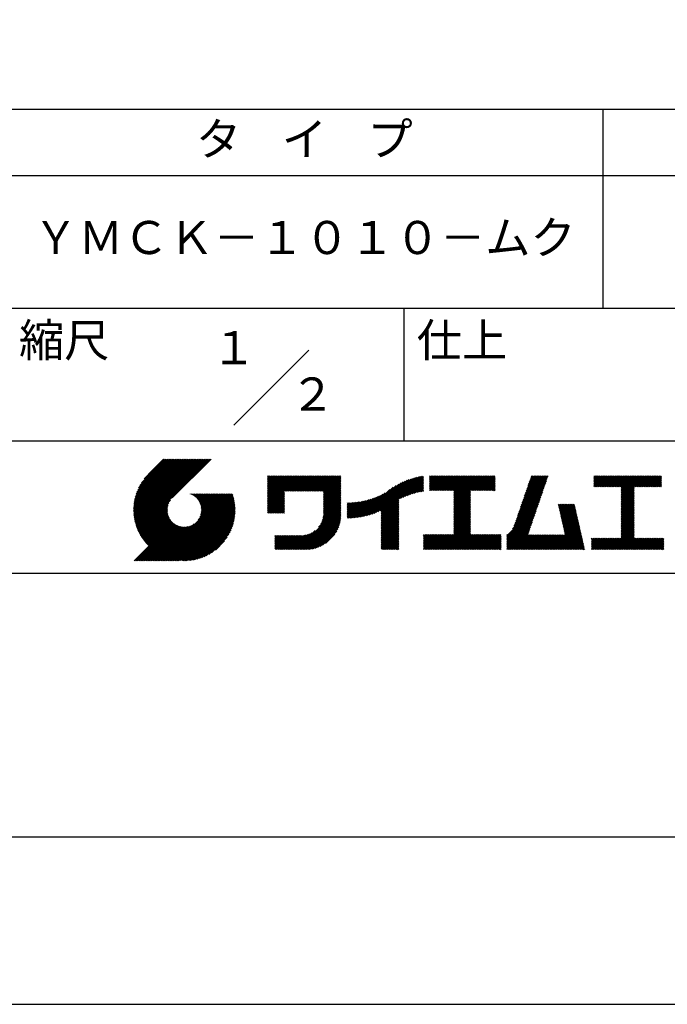
# Model space of a CAD drawing. Extents: x 0 to 420, y 0 to 594.
# Drawn here: x 222 to 319, y 0 to 148 of the extents above; entities that cross this region are included whole.
import ezdxf
from ezdxf.enums import TextEntityAlignment as Align

# ---------------------------------------------------------------- set-up
doc = ezdxf.new("R2010")
doc.units = 0
doc.header["$LTSCALE"] = 0.4
doc.layers.get('DEFPOINTS').update_dxf_attribs({"linetype": 'CONTINUOUS'})
doc.layers.add('TITLE', color=7, linetype='CONTINUOUS')
doc.styles.get("Standard").update_dxf_attribs({"font": 'romans.shx', "bigfont": 'bigfont.shx'})

msp = doc.modelspace()

# ---------------------------------------------------------------- linework, layer by layer
at = {"layer": 'DEFPOINTS', "color": 4, "ltscale": 20}
msp.add_lwpolyline([(0, 0), (420, 0), (420, 594), (0, 594)], close=True, dxfattribs=at)
at = {"layer": 'TITLE'}
for p, q in [((40, 135), (399.5, 135)), ((309.75, 135), (309.75, 105)), ((40, 125), (399.5, 125)), ((40, 105), (399.5, 105)), ((279.75, 105), (279.75, 85)), ((219.75, 85), (399.5, 85)), ((239.0012, 74.4969), (246.7125, 82.2082)), ((239.0019, 74.6722), (246.5379, 82.2082)), ((239.0045, 74.3256), (246.887, 82.2082)), ((239.0068, 74.8516), (246.3633, 82.2082)), ((239.0113, 74.1579), (247.0616, 82.2082)), ((239.0161, 75.0355), (246.1887, 82.2082)), ((239.0216, 73.9936), (247.2362, 82.2082)), ((239.0304, 75.2243), (246.0142, 82.2082)), ((239.0352, 73.8326), (247.4107, 82.2082)), ((239.0499, 75.4184), (245.8396, 82.2082)), ((239.0518, 73.6747), (247.5853, 82.2082)), ((239.0714, 73.5197), (247.7599, 82.2082)), ((239.0753, 75.6184), (245.665, 82.2082)), ((239.0937, 73.3674), (247.9344, 82.2082)), ((239.1071, 75.8248), (245.4905, 82.2082)), ((239.1187, 73.2179), (248.109, 82.2082)), ((239.1462, 76.0384), (245.3159, 82.2082)), ((239.1463, 73.0709), (248.2836, 82.2082)), ((239.1763, 72.9263), (248.4582, 82.2082)), ((239.1934, 76.2603), (245.1413, 82.2082)), ((239.2087, 72.7841), (248.6327, 82.2082)), ((239.2434, 72.6442), (248.8073, 82.2082)), ((239.2501, 76.4915), (244.9668, 82.2082)), ((239.2802, 72.5065), (248.9819, 82.2082)), ((239.3177, 76.7337), (244.7922, 82.2082)), ((239.3192, 72.371), (249.1564, 82.2082)), ((239.3603, 72.2375), (249.331, 82.2082)), ((239.3984, 76.9889), (244.6176, 82.2082)), ((239.4034, 72.106), (249.5056, 82.2082)), ((239.4484, 71.9765), (249.6801, 82.2082)), ((239.4951, 77.2602), (244.443, 82.2082)), ((239.4954, 71.8488), (249.8547, 82.2082)), ((239.5442, 71.7231), (250.0293, 82.2082)), ((239.5948, 71.5991), (250.2038, 82.2082)), ((239.6122, 77.5519), (244.2685, 82.2082)), ((239.6472, 71.477), (250.3784, 82.2082)), ((239.7014, 71.3565), (250.553, 82.2082)), ((239.7567, 77.871), (244.0939, 82.2082)), ((239.9411, 78.2299), (243.9193, 82.2082)), ((240.1926, 78.6559), (243.7448, 82.2082)), ((240.6047, 79.2427), (243.5702, 82.2082)), ((243.4842, 82.2082), (241.2426, 79.9666)), ((250.6765, 82.2082), (244.8387, 76.3704)), ((259.1858, 76.2876), (262.5886, 79.6905)), ((259.1858, 76.4622), (262.4141, 79.6905)), ((259.1858, 76.1131), (262.7632, 79.6905)), ((259.1858, 74.8911), (263.9852, 79.6905)), ((259.1858, 75.0656), (263.8106, 79.6905)), ((259.1858, 75.2402), (263.636, 79.6905)), ((259.1858, 75.4148), (263.4615, 79.6905)), ((259.1858, 75.5894), (263.2869, 79.6905)), ((259.1858, 75.7639), (263.1123, 79.6905)), ((259.1858, 75.9385), (262.9378, 79.6905)), ((259.1858, 78.9062), (259.9701, 79.6905)), ((259.1858, 79.0808), (259.7955, 79.6905)), ((259.1858, 78.557), (260.3192, 79.6905)), ((259.1858, 78.7316), (260.1447, 79.6905)), ((259.1858, 78.3825), (260.4938, 79.6905)), ((259.1858, 78.2079), (260.6684, 79.6905)), ((259.1858, 77.1605), (261.7158, 79.6905)), ((259.1858, 77.3351), (261.5412, 79.6905)), ((259.1858, 76.6368), (262.2395, 79.6905)), ((259.1858, 76.8113), (262.0649, 79.6905)), ((259.1858, 76.9859), (261.8904, 79.6905)), ((259.1858, 77.5096), (261.3666, 79.6905)), ((259.1858, 77.6842), (261.1921, 79.6905)), ((259.1858, 77.8588), (261.0175, 79.6905)), ((259.1858, 78.0333), (260.8429, 79.6905)), ((259.1858, 79.4299), (259.4464, 79.6905)), ((259.1858, 79.6045), (259.2718, 79.6905)), ((259.1858, 79.2553), (259.6209, 79.6905)), ((261.849, 77.3797), (264.1598, 79.6905)), ((262.0235, 77.3797), (264.3343, 79.6905)), ((262.1981, 77.3797), (264.5089, 79.6905)), ((262.3727, 77.3797), (264.6835, 79.6905)), ((262.5473, 77.3797), (264.858, 79.6905)), ((262.7218, 77.3797), (265.0326, 79.6905)), ((262.8964, 77.3797), (265.2072, 79.6905)), ((263.071, 77.3797), (265.3817, 79.6905)), ((263.2455, 77.3797), (265.5563, 79.6905)), ((263.4201, 77.3797), (265.7309, 79.6905)), ((263.5947, 77.3797), (265.9055, 79.6905)), ((263.7692, 77.3797), (266.08, 79.6905)), ((263.9438, 77.3797), (266.2546, 79.6905)), ((264.1184, 77.3797), (266.4292, 79.6905)), ((264.2929, 77.3797), (266.6037, 79.6905)), ((264.4675, 77.3797), (266.7783, 79.6905)), ((264.6421, 77.3797), (266.9529, 79.6905)), ((264.8167, 77.3797), (267.1274, 79.6905)), ((264.9912, 77.3797), (267.302, 79.6905)), ((265.1658, 77.3797), (267.4766, 79.6905)), ((265.3404, 77.3797), (267.6512, 79.6905)), ((265.5149, 77.3797), (267.8257, 79.6905)), ((265.6895, 77.3797), (268.0003, 79.6905)), ((265.8641, 77.3797), (268.1749, 79.6905)), ((266.0386, 77.3797), (268.3494, 79.6905)), ((266.2132, 77.3797), (268.524, 79.6905)), ((266.3878, 77.3797), (268.6986, 79.6905)), ((266.5624, 77.3797), (268.8731, 79.6905)), ((266.7369, 77.3797), (269.0477, 79.6905)), ((266.9115, 77.3797), (269.2223, 79.6905)), ((267.0861, 77.3797), (269.3969, 79.6905)), ((267.2606, 77.3797), (269.5714, 79.6905)), ((267.4352, 77.3797), (269.746, 79.6905)), ((267.6098, 77.3797), (269.9206, 79.6905)), ((267.6468, 77.2422), (270.0951, 79.6905)), ((267.6468, 77.0676), (270.2697, 79.6905)), ((267.6468, 76.893), (270.2776, 79.5238)), ((267.6468, 76.7185), (270.2776, 79.3492)), ((267.6468, 76.5439), (270.2776, 79.1746)), ((267.6468, 76.3693), (270.2776, 79.0001)), ((267.6468, 76.1948), (270.2776, 78.8255)), ((274.7412, 73.8623), (279.6574, 78.7785)), ((275.0003, 73.9469), (279.9637, 78.9102)), ((275.2701, 74.0421), (280.2542, 79.0263)), ((275.5523, 74.1498), (280.5317, 79.1291)), ((275.8494, 74.2722), (280.7979, 79.2208)), ((276.1645, 74.4128), (281.0545, 79.3028)), ((276.3567, 73.5576), (282.4416, 79.6425)), ((276.3567, 73.7322), (282.2252, 79.6006)), ((276.3567, 73.9067), (282.0035, 79.5536)), ((276.3567, 74.0813), (281.7763, 79.5008)), ((276.3567, 74.2559), (281.5428, 79.4419)), ((276.3567, 74.4305), (281.3024, 79.3762)), ((279.2513, 76.2776), (282.6532, 79.6795)), ((279.5821, 76.4338), (282.7203, 79.572)), ((279.8926, 76.5698), (282.7203, 79.3974)), ((280.1866, 76.6892), (282.7203, 79.2229)), ((280.467, 76.795), (282.7203, 79.0483)), ((280.7358, 76.8892), (282.7203, 78.8737)), ((283.6268, 78.3837), (284.9537, 79.7106)), ((283.6268, 78.5583), (284.7791, 79.7106)), ((283.6268, 78.7329), (284.6045, 79.7106)), ((283.6268, 78.9074), (284.43, 79.7106)), ((283.6268, 78.2091), (285.1282, 79.7106)), ((283.6268, 77.5109), (285.8265, 79.7106)), ((283.6268, 77.6854), (285.6519, 79.7106)), ((283.6268, 77.86), (285.4774, 79.7106)), ((283.6268, 78.0346), (285.3028, 79.7106)), ((283.6268, 79.4311), (283.9062, 79.7106)), ((283.6268, 79.6057), (283.7317, 79.7106)), ((283.6268, 79.082), (284.2554, 79.7106)), ((283.6268, 79.2566), (284.0808, 79.7106)), ((283.7768, 77.4863), (286.0011, 79.7106)), ((283.9514, 77.4863), (286.1757, 79.7106)), ((284.126, 77.4863), (286.3502, 79.7106)), ((284.3006, 77.4863), (286.5248, 79.7106)), ((284.4751, 77.4863), (286.6994, 79.7106)), ((284.6497, 77.4863), (286.8739, 79.7106)), ((284.8243, 77.4863), (287.0485, 79.7106)), ((284.9988, 77.4863), (287.2231, 79.7106)), ((285.1734, 77.4863), (287.3976, 79.7106)), ((285.348, 77.4863), (287.5722, 79.7106)), ((285.5225, 77.4863), (287.7468, 79.7106)), ((285.6971, 77.4863), (287.9214, 79.7106)), ((285.8717, 77.4863), (288.0959, 79.7106)), ((286.0462, 77.4863), (288.2705, 79.7106)), ((286.2208, 77.4863), (288.4451, 79.7106)), ((286.3954, 77.4863), (288.6196, 79.7106)), ((286.57, 77.4863), (288.7942, 79.7106)), ((286.7445, 77.4863), (288.9688, 79.7106)), ((286.9191, 77.4863), (289.1433, 79.7106)), ((287.0937, 77.4863), (289.3179, 79.7106)), ((287.2682, 77.4863), (289.4925, 79.7106)), ((287.3241, 75.0982), (291.9365, 79.7106)), ((287.3241, 75.2728), (291.7619, 79.7106)), ((287.3241, 75.4473), (291.5873, 79.7106)), ((287.3241, 75.6219), (291.4127, 79.7106)), ((287.3241, 75.7965), (291.2382, 79.7106)), ((287.3241, 75.971), (291.0636, 79.7106)), ((287.3241, 77.0185), (290.0162, 79.7106)), ((287.3241, 77.193), (289.8416, 79.7106)), ((287.3241, 77.3676), (289.667, 79.7106)), ((287.3241, 76.1456), (290.889, 79.7106)), ((287.3241, 76.3202), (290.7145, 79.7106)), ((287.3241, 76.4947), (290.5399, 79.7106)), ((287.3241, 76.6693), (290.3653, 79.7106)), ((287.3241, 76.8439), (290.1908, 79.7106)), ((289.8868, 77.4863), (292.111, 79.7106)), ((290.0614, 77.4863), (292.2856, 79.7106)), ((290.2359, 77.4863), (292.4602, 79.7106)), ((290.4105, 77.4863), (292.6347, 79.7106)), ((290.5851, 77.4863), (292.8093, 79.7106)), ((290.7596, 77.4863), (292.9839, 79.7106)), ((290.9342, 77.4863), (293.1584, 79.7106)), ((291.1088, 77.4863), (293.333, 79.7106)), ((291.2833, 77.4863), (293.5076, 79.7106)), ((291.4579, 77.4863), (293.5099, 79.5383)), ((291.6325, 77.4863), (293.5099, 79.3637)), ((291.8071, 77.4863), (293.5099, 79.1891)), ((291.9816, 77.4863), (293.5099, 79.0146)), ((292.1562, 77.4863), (293.5099, 78.84)), ((297.3798, 75.0289), (301.2571, 78.9061)), ((297.4715, 75.2952), (301.3488, 79.1725)), ((297.5633, 75.5615), (301.4406, 79.4388)), ((297.6551, 75.8278), (301.5323, 79.7051)), ((297.7468, 76.0942), (301.3632, 79.7106)), ((297.8386, 76.3605), (301.1887, 79.7106)), ((297.9303, 76.6268), (301.0141, 79.7106)), ((298.0221, 76.8932), (300.8395, 79.7106)), ((298.1138, 77.1595), (300.6649, 79.7106)), ((298.2056, 77.4258), (300.4904, 79.7106)), ((298.2974, 77.6921), (300.3158, 79.7106)), ((298.3891, 77.9585), (300.1412, 79.7106)), ((298.4809, 78.2248), (299.9667, 79.7106)), ((298.5726, 78.4911), (299.7921, 79.7106)), ((298.6644, 78.7574), (299.6175, 79.7106)), ((298.7561, 79.0238), (299.443, 79.7106)), ((298.8479, 79.2901), (299.2684, 79.7106)), ((298.9397, 79.5564), (299.0938, 79.7106)), ((308.4077, 78.5502), (309.568, 79.7106)), ((308.4077, 78.7248), (309.3934, 79.7106)), ((308.4077, 78.8994), (309.2189, 79.7106)), ((308.4077, 79.074), (309.0443, 79.7106)), ((308.4077, 78.2011), (309.9171, 79.7106)), ((308.4077, 78.3757), (309.7426, 79.7106)), ((308.4077, 79.4231), (308.6951, 79.7106)), ((308.4077, 79.5977), (308.5206, 79.7106)), ((308.4077, 79.2485), (308.8697, 79.7106)), ((308.4396, 78.0585), (310.0917, 79.7106)), ((308.6142, 78.0585), (310.2663, 79.7106)), ((308.7888, 78.0585), (310.4408, 79.7106)), ((308.9633, 78.0585), (310.6154, 79.7106)), ((309.1379, 78.0585), (310.79, 79.7106)), ((309.3125, 78.0585), (310.9646, 79.7106)), ((309.4871, 78.0585), (311.1391, 79.7106)), ((309.6616, 78.0585), (311.3137, 79.7106)), ((309.8362, 78.0585), (311.4883, 79.7106)), ((310.0108, 78.0585), (311.6628, 79.7106)), ((310.1853, 78.0585), (311.8374, 79.7106)), ((310.3599, 78.0585), (312.012, 79.7106)), ((310.5345, 78.0585), (312.1865, 79.7106)), ((310.709, 78.0585), (312.3611, 79.7106)), ((310.8836, 78.0585), (312.5357, 79.7106)), ((311.0582, 78.0585), (312.7103, 79.7106)), ((311.2327, 78.0585), (312.8848, 79.7106)), ((311.4073, 78.0585), (313.0594, 79.7106)), ((311.5819, 78.0585), (313.234, 79.7106)), ((311.7565, 78.0585), (313.4085, 79.7106)), ((311.931, 78.0585), (313.5831, 79.7106)), ((312.1056, 78.0585), (313.7577, 79.7106)), ((312.2802, 78.0585), (313.9322, 79.7106)), ((312.4547, 78.0585), (314.1068, 79.7106)), ((312.5145, 76.198), (316.0271, 79.7106)), ((312.5145, 76.3726), (315.8525, 79.7106)), ((312.5145, 76.5472), (315.6779, 79.7106)), ((312.5145, 77.0709), (315.1542, 79.7106)), ((312.5145, 77.2454), (314.9797, 79.7106)), ((312.5145, 77.42), (314.8051, 79.7106)), ((312.5145, 76.7217), (315.5034, 79.7106)), ((312.5145, 76.8963), (315.3288, 79.7106)), ((312.5145, 77.5946), (314.6305, 79.7106)), ((312.5145, 77.7692), (314.456, 79.7106)), ((312.5145, 77.9437), (314.2814, 79.7106)), ((314.5496, 78.0585), (316.2016, 79.7106)), ((314.7241, 78.0585), (316.3762, 79.7106)), ((314.8987, 78.0585), (316.5508, 79.7106)), ((315.0733, 78.0585), (316.7254, 79.7106)), ((315.2479, 78.0585), (316.8999, 79.7106)), ((315.4224, 78.0585), (317.0745, 79.7106)), ((315.597, 78.0585), (317.2491, 79.7106)), ((315.7716, 78.0585), (317.4236, 79.7106)), ((315.9461, 78.0585), (317.5982, 79.7106)), ((316.1207, 78.0585), (317.7728, 79.7106)), ((316.2953, 78.0585), (317.9473, 79.7106)), ((316.4698, 78.0585), (318.1219, 79.7106)), ((316.6444, 78.0585), (318.2965, 79.7106)), ((316.819, 78.0585), (318.4711, 79.7106)), ((316.9935, 78.0585), (318.6122, 79.6772)), ((317.1681, 78.0585), (318.6122, 79.5026)), ((317.3427, 78.0585), (318.6122, 79.328)), ((317.5173, 78.0585), (318.6122, 79.1535)), ((317.6918, 78.0585), (318.6122, 78.9789)), ((317.8664, 78.0585), (318.6122, 78.8043)), ((259.1858, 74.7165), (261.7454, 77.2761)), ((267.6468, 76.0202), (270.2776, 78.6509)), ((267.6468, 75.8456), (270.2776, 78.4764)), ((267.6468, 75.671), (270.2776, 78.3018)), ((267.6468, 75.4965), (270.2776, 78.1272)), ((267.6468, 75.3219), (270.2776, 77.9526)), ((267.6468, 75.1473), (270.2776, 77.7781)), ((267.6468, 74.9728), (270.2776, 77.6035)), ((267.6468, 74.7982), (270.2776, 77.4289)), ((267.6468, 74.6236), (270.2776, 77.2544)), ((273.5659, 73.5599), (277.6576, 77.6516)), ((273.7876, 73.6071), (278.1677, 77.9871)), ((274.0154, 73.6602), (278.5985, 78.2434)), ((274.2497, 73.72), (278.9816, 78.4519)), ((274.4913, 73.7871), (279.3318, 78.6275)), ((280.9945, 76.9734), (282.7203, 78.6992)), ((281.2444, 77.0487), (282.7203, 78.5246)), ((281.4864, 77.1162), (282.7203, 78.35)), ((281.7215, 77.1767), (282.7203, 78.1755)), ((281.9502, 77.2308), (282.7203, 78.0009)), ((282.1731, 77.2792), (282.7203, 77.8263)), ((282.3907, 77.3222), (282.7203, 77.6517)), ((282.6035, 77.3604), (282.7203, 77.4772)), ((287.3241, 74.9236), (289.8126, 77.4122)), ((287.3241, 74.749), (289.8126, 77.2376)), ((292.3308, 77.4863), (293.5099, 78.6654)), ((292.5053, 77.4863), (293.5099, 78.4909)), ((292.6799, 77.4863), (293.5099, 78.3163)), ((292.8545, 77.4863), (293.5099, 78.1417)), ((293.029, 77.4863), (293.5099, 77.9672)), ((293.2036, 77.4863), (293.5099, 77.7926)), ((293.3782, 77.4863), (293.5099, 77.618)), ((296.8292, 73.4309), (300.7065, 77.3082)), ((296.921, 73.6972), (300.7983, 77.5745)), ((297.0128, 73.9636), (300.89, 77.8408)), ((297.1045, 74.2299), (300.9818, 78.1072)), ((297.1963, 74.4962), (301.0735, 78.3735)), ((297.288, 74.7625), (301.1653, 78.6398)), ((312.5145, 76.0235), (314.5054, 78.0143)), ((312.5145, 75.8489), (314.5054, 77.8397)), ((312.5145, 75.6743), (314.5054, 77.6652)), ((312.5145, 75.4997), (314.5054, 77.4906)), ((312.5145, 75.3252), (314.5054, 77.316)), ((318.041, 78.0585), (318.6122, 78.6298)), ((318.2155, 78.0585), (318.6122, 78.4552)), ((318.3901, 78.0585), (318.6122, 78.2806)), ((318.5647, 78.0585), (318.6122, 78.1061)), ((239.7572, 71.2378), (244.5608, 76.0414)), ((242.753, 66.9017), (252.8257, 76.9743)), ((242.9276, 66.9017), (253.0002, 76.9743)), ((243.1021, 66.9017), (253.1748, 76.9743)), ((243.2767, 66.9017), (253.3494, 76.9743)), ((243.4513, 66.9017), (253.5239, 76.9743)), ((243.6258, 66.9017), (253.6985, 76.9743)), ((243.8004, 66.9017), (253.8731, 76.9743)), ((243.975, 66.9017), (253.9476, 76.8743)), ((244.1496, 66.9017), (253.9887, 76.7408)), ((244.3241, 66.9017), (254.0277, 76.6053)), ((244.4987, 66.9017), (254.0646, 76.4676)), ((244.6733, 66.9017), (254.0993, 76.3278)), ((244.8478, 66.9017), (254.1318, 76.1856)), ((245.0224, 66.9017), (254.1618, 76.0411)), ((245.197, 66.9017), (254.1894, 75.8941)), ((245.3715, 66.9017), (254.2145, 75.7446)), ((247.5684, 76.9542), (247.5886, 76.9743)), ((247.6921, 76.9033), (247.7631, 76.9743)), ((247.8107, 76.8473), (247.9377, 76.9743)), ((247.9243, 76.7863), (248.1123, 76.9743)), ((248.0332, 76.7207), (248.2868, 76.9743)), ((248.1377, 76.6506), (248.4614, 76.9743)), ((248.2377, 76.576), (248.636, 76.9743)), ((248.3335, 76.4972), (248.8105, 76.9743)), ((248.425, 76.4142), (248.9851, 76.9743)), ((248.5123, 76.3269), (249.1597, 76.9743)), ((248.5954, 76.2355), (249.3343, 76.9743)), ((248.6743, 76.1398), (249.5088, 76.9743)), ((248.7489, 76.0398), (249.6834, 76.9743)), ((248.7539, 73.0771), (252.6511, 76.9743)), ((248.8191, 75.9354), (249.858, 76.9743)), ((248.8848, 75.8266), (250.0325, 76.9743)), ((248.9458, 75.713), (250.2071, 76.9743)), ((248.9892, 73.487), (252.4765, 76.9743)), ((249.0019, 75.5946), (250.3817, 76.9743)), ((249.0528, 75.4709), (250.5562, 76.9743)), ((249.0983, 75.3418), (250.7308, 76.9743)), ((249.0995, 73.7719), (252.3019, 76.9743)), ((249.1377, 75.2067), (250.9054, 76.9743)), ((249.1634, 74.0103), (252.1274, 76.9743)), ((249.1706, 75.065), (251.08, 76.9743)), ((249.1963, 74.9161), (251.2545, 76.9743)), ((249.2001, 74.2216), (251.9528, 76.9743)), ((249.2137, 74.7589), (251.4291, 76.9743)), ((249.2179, 74.414), (251.7782, 76.9743)), ((249.2215, 74.5922), (251.6037, 76.9743)), ((259.1858, 74.5419), (261.7454, 77.1016)), ((259.1858, 74.3674), (261.7454, 76.927)), ((259.1858, 74.1928), (261.7454, 76.7524)), ((259.241, 74.0735), (261.7454, 76.5779)), ((259.4156, 74.0735), (261.7454, 76.4033)), ((259.5902, 74.0735), (261.7454, 76.2287)), ((259.7648, 74.0735), (261.7454, 76.0542)), ((259.9393, 74.0735), (261.7454, 75.8796)), ((267.4963, 73.0766), (270.2776, 75.8578)), ((267.5607, 73.3155), (270.2776, 76.0324)), ((267.6032, 73.5326), (270.2776, 76.2069)), ((267.6297, 73.7336), (270.2776, 76.3815)), ((267.6434, 73.9219), (270.2776, 76.5561)), ((267.6468, 74.4491), (270.2776, 77.0798)), ((267.6468, 74.2745), (270.2776, 76.9052)), ((267.6468, 74.0999), (270.2776, 76.7307)), ((271.2019, 73.4653), (273.6179, 75.8814)), ((271.2019, 73.6399), (273.4004, 75.8384)), ((271.2019, 73.8144), (273.188, 75.8005)), ((271.2019, 73.989), (272.9803, 75.7674)), ((271.2019, 74.1636), (272.777, 75.7387)), ((271.238, 73.3268), (273.8411, 75.9299)), ((271.4138, 73.3281), (274.0703, 75.9846)), ((271.5924, 73.3321), (274.3063, 76.046)), ((271.7738, 73.3389), (274.5498, 76.1149)), ((271.9582, 73.3488), (274.8017, 76.1923)), ((272.1458, 73.3618), (275.0632, 76.2792)), ((272.3367, 73.3781), (275.3358, 76.3772)), ((272.5312, 73.398), (275.6213, 76.4881)), ((272.7294, 73.4217), (275.9223, 76.6146)), ((272.9317, 73.4494), (276.2424, 76.7601)), ((273.1383, 73.4815), (276.5867, 76.9299)), ((273.3496, 73.5182), (276.9671, 77.1357)), ((276.3567, 73.383), (278.9875, 76.0138)), ((276.3567, 73.2085), (278.9875, 75.8392)), ((287.3241, 74.5745), (289.8126, 77.063)), ((287.3241, 74.3999), (289.8126, 76.8884)), ((287.3241, 74.2253), (289.8126, 76.7139)), ((287.3241, 74.0508), (289.8126, 76.5393)), ((287.3241, 73.8762), (289.8126, 76.3647)), ((287.3241, 73.7016), (289.8126, 76.1902)), ((287.3241, 73.5271), (289.8126, 76.0156)), ((287.3241, 73.3525), (289.8126, 75.841)), ((296.3705, 72.0993), (300.2477, 75.9765)), ((296.4622, 72.3656), (300.3395, 76.2429)), ((296.554, 72.6319), (300.4312, 76.5092)), ((296.6457, 72.8983), (300.523, 76.7755)), ((296.7375, 73.1646), (300.6148, 77.0418)), ((312.5145, 75.1506), (314.5054, 77.1414)), ((312.5145, 74.976), (314.5054, 76.9669)), ((312.5145, 74.8015), (314.5054, 76.7923)), ((312.5145, 74.6269), (314.5054, 76.6177)), ((312.5145, 74.4523), (314.5054, 76.4432)), ((312.5145, 74.2778), (314.5054, 76.2686)), ((312.5145, 74.1032), (314.5054, 76.094)), ((312.5145, 73.9286), (314.5054, 75.9195)), ((312.5145, 73.7541), (314.5054, 75.7449)), ((239.8148, 71.1208), (244.3215, 75.6275)), ((239.8739, 71.0054), (244.2103, 75.3417)), ((239.9347, 70.8916), (244.1459, 75.1027)), ((239.9971, 70.7794), (244.1088, 74.8912)), ((240.0611, 70.6688), (244.0907, 74.6985)), ((240.1266, 70.5597), (244.087, 74.5201)), ((240.1936, 70.4522), (244.0947, 74.3533)), ((245.5461, 66.9017), (254.2369, 75.5924)), ((245.7207, 66.9017), (254.2565, 75.4374)), ((245.9296, 66.936), (254.2731, 75.2795)), ((246.0906, 66.9225), (254.2867, 75.1186)), ((246.2548, 66.9121), (254.2971, 74.9544)), ((246.4225, 66.9052), (254.3216, 74.8043)), ((246.5938, 66.9019), (254.3073, 74.6154)), ((246.769, 66.9025), (254.3067, 74.4402)), ((246.9483, 66.9073), (254.3019, 74.2609)), ((260.1139, 74.0735), (261.7454, 75.705)), ((260.2885, 74.0735), (261.7454, 75.5305)), ((260.463, 74.0735), (261.7454, 75.3559)), ((260.6376, 74.0735), (261.7454, 75.1813)), ((260.8122, 74.0735), (261.7454, 75.0067)), ((260.9867, 74.0735), (261.7454, 74.8322)), ((261.1613, 74.0735), (261.7454, 74.6576)), ((261.3359, 74.0735), (261.7454, 74.483)), ((261.5105, 74.0735), (261.7454, 74.3085)), ((263.6994, 68.5813), (270.2776, 75.1595)), ((263.8739, 68.5813), (270.2776, 74.985)), ((264.0485, 68.5813), (270.2776, 74.8104)), ((264.2231, 68.5813), (270.2776, 74.6358)), ((264.3977, 68.5813), (270.2776, 74.4612)), ((264.5722, 68.5813), (270.2776, 74.2867)), ((266.9051, 71.9616), (270.2776, 75.3341)), ((267.2454, 72.4765), (270.2776, 75.5087)), ((267.3997, 72.8054), (270.2776, 75.6832)), ((271.2019, 74.3381), (272.5778, 75.7141)), ((271.2019, 74.5127), (272.3825, 75.6933)), ((271.2019, 74.6873), (272.1907, 75.6761)), ((271.2019, 74.8619), (272.0024, 75.6623)), ((271.2019, 75.0364), (271.8172, 75.6518)), ((271.2019, 75.211), (271.6351, 75.6442)), ((271.2019, 75.3856), (271.4559, 75.6396)), ((271.2019, 75.5601), (271.2794, 75.6377)), ((276.3567, 73.0339), (278.9875, 75.6646)), ((276.3567, 72.8593), (278.9875, 75.4901)), ((276.3567, 72.6848), (278.9875, 75.3155)), ((276.3567, 72.5102), (278.9875, 75.1409)), ((276.3567, 72.3356), (278.9875, 74.9664)), ((276.3567, 72.161), (278.9875, 74.7918)), ((276.3567, 71.9865), (278.9875, 74.6172)), ((276.3567, 71.8119), (278.9875, 74.4426)), ((276.3567, 71.6373), (278.9875, 74.2681)), ((287.3241, 73.1779), (289.8126, 75.6665)), ((287.3241, 73.0034), (289.8126, 75.4919)), ((287.3241, 72.8288), (289.8126, 75.3173)), ((287.3241, 72.6542), (289.8126, 75.1428)), ((287.3241, 72.4796), (289.8126, 74.9682)), ((287.3241, 72.3051), (289.8126, 74.7936)), ((287.3241, 72.1305), (289.8126, 74.619)), ((287.3241, 71.9559), (289.8126, 74.4445)), ((287.3241, 71.7814), (289.8126, 74.2699)), ((295.2964, 70.676), (300.0642, 75.4439)), ((295.2964, 70.5015), (299.9725, 75.1776)), ((295.2964, 70.3269), (299.8807, 74.9112)), ((295.2964, 70.1523), (299.7889, 74.6449)), ((295.2964, 69.9778), (299.6972, 74.3786)), ((296.1672, 71.7215), (300.156, 75.7102)), ((303.0584, 75.2958), (303.196, 75.4334)), ((303.0908, 75.1536), (303.3706, 75.4334)), ((303.1231, 75.0114), (303.5451, 75.4334)), ((303.1555, 74.8692), (303.7197, 75.4334)), ((303.1879, 74.727), (303.8943, 75.4334)), ((303.2202, 74.5848), (304.0689, 75.4334)), ((303.2526, 74.4426), (304.2434, 75.4334)), ((303.2849, 74.3004), (304.418, 75.4334)), ((303.3173, 74.1582), (304.5926, 75.4334)), ((303.3497, 74.016), (304.7671, 75.4334)), ((303.382, 73.8737), (304.9417, 75.4334)), ((303.4144, 73.7315), (305.1163, 75.4334)), ((303.4468, 73.5893), (305.2908, 75.4334)), ((303.4791, 73.4471), (305.4654, 75.4334)), ((303.5115, 73.3049), (305.5172, 75.3106)), ((303.5438, 73.1627), (305.5495, 75.1684)), ((303.5762, 73.0205), (305.5819, 75.0262)), ((303.6086, 72.8783), (305.6143, 74.884)), ((303.6409, 72.7361), (305.6466, 74.7418)), ((303.6733, 72.5939), (305.679, 74.5996)), ((303.7056, 72.4517), (305.7113, 74.4574)), ((303.738, 72.3095), (305.7437, 74.3152)), ((312.5145, 73.5795), (314.5054, 75.5703)), ((312.5145, 73.4049), (314.5054, 75.3957)), ((312.5145, 73.2303), (314.5054, 75.2212)), ((312.5145, 73.0558), (314.5054, 75.0466)), ((312.5145, 72.8812), (314.5054, 74.872)), ((312.5145, 72.7066), (314.5054, 74.6975)), ((312.5145, 72.5321), (314.5054, 74.5229)), ((312.5145, 72.3575), (314.5054, 74.3483)), ((240.2622, 70.3462), (244.1119, 74.196)), ((240.3322, 70.2417), (244.1375, 74.0469)), ((240.4038, 70.1387), (244.1703, 73.9052)), ((240.4768, 70.0371), (244.2096, 73.77)), ((240.5512, 69.937), (244.255, 73.6407)), ((240.6271, 69.8383), (244.3058, 73.517)), ((240.7045, 69.7411), (244.3619, 73.3985)), ((240.7833, 69.6453), (244.4228, 73.2849)), ((240.8635, 69.551), (244.4885, 73.1759)), ((240.9451, 69.4581), (244.5586, 73.0715)), ((241.0282, 69.3665), (244.6331, 72.9715)), ((241.1126, 69.2764), (244.7119, 72.8757)), ((241.1985, 69.1877), (244.795, 72.7842)), ((247.1322, 66.9166), (254.2926, 74.077)), ((247.3209, 66.9308), (254.2784, 73.8883)), ((247.5149, 66.9502), (254.259, 73.6943)), ((247.7148, 66.9755), (254.2337, 73.4944)), ((247.9211, 67.0072), (254.2019, 73.2881)), ((248.1346, 67.0462), (254.163, 73.0746)), ((248.3563, 67.0933), (254.1158, 72.8529)), ((261.685, 74.0735), (261.7454, 74.1339)), ((264.7468, 68.5813), (270.2776, 74.1121)), ((264.9214, 68.5813), (270.2776, 73.9375)), ((265.0981, 68.5835), (270.2754, 73.7608)), ((265.2811, 68.5919), (270.267, 73.5778)), ((265.4711, 68.6073), (270.2516, 73.3878)), ((265.669, 68.6307), (270.2282, 73.1899)), ((265.8761, 68.6633), (270.1956, 72.9828)), ((276.3567, 71.4628), (278.9875, 74.0935)), ((276.3567, 71.2882), (278.9875, 73.9189)), ((276.3567, 71.1136), (278.9875, 73.7444)), ((276.3567, 70.9391), (278.9875, 73.5698)), ((276.3567, 70.7645), (278.9875, 73.3952)), ((276.3567, 70.5899), (278.9875, 73.2207)), ((276.3567, 70.4153), (278.9875, 73.0461)), ((276.3567, 70.2408), (278.9875, 72.8715)), ((285.1715, 68.5813), (289.8126, 73.2225)), ((285.346, 68.5813), (289.8126, 73.0479)), ((285.5206, 68.5813), (289.8126, 72.8733)), ((287.3241, 71.6068), (289.8126, 74.0953)), ((287.3241, 71.4322), (289.8126, 73.9208)), ((287.3241, 71.2577), (289.8126, 73.7462)), ((287.3241, 71.0831), (289.8126, 73.5716)), ((287.3241, 70.9085), (289.8126, 73.3971)), ((295.2964, 69.8032), (299.6054, 74.1123)), ((295.2964, 69.6286), (299.5137, 73.8459)), ((295.2964, 69.4541), (299.4219, 73.5796)), ((295.2964, 69.2795), (299.3302, 73.3133)), ((295.2964, 69.1049), (299.2384, 73.047)), ((295.2964, 68.9303), (299.1467, 72.7806)), ((303.7704, 72.1672), (305.7761, 74.1729)), ((303.8027, 72.025), (305.8084, 74.0307)), ((303.8351, 71.8828), (305.8408, 73.8885)), ((303.8675, 71.7406), (305.8731, 73.7463)), ((303.8998, 71.5984), (305.9055, 73.6041)), ((303.9322, 71.4562), (305.9379, 73.4619)), ((303.9645, 71.314), (305.9702, 73.3197)), ((303.9969, 71.1718), (306.0026, 73.1775)), ((304.0293, 71.0296), (306.035, 73.0353)), ((304.0616, 70.8874), (306.0673, 72.8931)), ((312.5145, 72.1829), (314.5054, 74.1738)), ((312.5145, 72.0084), (314.5054, 73.9992)), ((312.5145, 71.8338), (314.5054, 73.8246)), ((312.5145, 71.6592), (314.5054, 73.65)), ((312.5145, 71.4846), (314.5054, 73.4755)), ((312.5145, 71.3101), (314.5054, 73.3009)), ((312.5145, 71.1355), (314.5054, 73.1263)), ((312.5145, 70.9609), (314.5054, 72.9518)), ((312.5145, 70.7864), (314.5054, 72.7772)), ((239.087, 66.9017), (244.8823, 72.6969)), ((239.2616, 66.9017), (244.9737, 72.6138)), ((239.4362, 66.9017), (245.0694, 72.5349)), ((239.6107, 66.9017), (245.1694, 72.4603)), ((239.7853, 66.9017), (245.2737, 72.3901)), ((239.9599, 66.9017), (245.3826, 72.3244)), ((240.1344, 66.9017), (245.4962, 72.2634)), ((240.309, 66.9017), (245.6146, 72.2073)), ((240.4836, 66.9017), (245.7383, 72.1563)), ((240.6582, 66.9017), (245.8674, 72.1109)), ((240.8327, 66.9017), (246.0025, 72.0715)), ((241.0073, 66.9017), (246.1442, 72.0386)), ((241.1819, 66.9017), (246.2931, 72.0129)), ((241.3564, 66.9017), (246.4503, 71.9955)), ((241.531, 66.9017), (246.617, 71.9876)), ((241.7056, 66.9017), (246.7951, 71.9912)), ((241.8801, 66.9017), (246.9876, 72.0091)), ((242.0547, 66.9017), (247.1988, 72.0458)), ((242.2293, 66.9017), (247.4373, 72.1097)), ((242.4039, 66.9017), (247.7222, 72.22)), ((242.5784, 66.9017), (248.132, 72.4553)), ((248.5874, 67.1498), (254.0593, 72.6218)), ((248.8294, 67.2173), (253.9919, 72.3798)), ((249.0845, 67.2978), (253.9114, 72.1247)), ((249.3555, 67.3942), (253.815, 71.8537)), ((249.6468, 67.511), (253.6982, 71.5623)), ((263.5248, 68.5813), (266.3814, 71.4379)), ((266.094, 68.7066), (270.1523, 72.7649)), ((266.325, 68.763), (270.0959, 72.5339)), ((266.5723, 68.8357), (270.0232, 72.2866)), ((266.8409, 68.9297), (269.9292, 72.018)), ((267.1396, 69.0538), (269.8051, 71.7193)), ((267.4859, 69.2256), (269.6333, 71.373)), ((276.3567, 70.0662), (278.9875, 72.697)), ((276.3567, 69.8916), (278.9875, 72.5224)), ((276.3567, 69.7171), (278.9875, 72.3478)), ((276.3567, 69.5425), (278.9875, 72.1732)), ((276.3567, 69.3679), (278.9875, 71.9987)), ((276.3567, 69.1934), (278.9875, 71.8241)), ((276.3567, 69.0188), (278.9875, 71.6495)), ((276.3567, 68.8442), (278.9875, 71.475)), ((276.3567, 68.6697), (278.9875, 71.3004)), ((285.6952, 68.5813), (289.8126, 72.6988)), ((285.8697, 68.5813), (289.8126, 72.5242)), ((286.0443, 68.5813), (289.8126, 72.3496)), ((286.2189, 68.5813), (289.8126, 72.1751)), ((286.3934, 68.5813), (289.8126, 72.0005)), ((286.568, 68.5813), (289.8126, 71.8259)), ((286.7426, 68.5813), (289.8126, 71.6514)), ((286.9171, 68.5813), (289.8126, 71.4768)), ((287.0917, 68.5813), (289.8126, 71.3022)), ((295.2964, 68.7558), (299.0549, 72.5143)), ((295.2965, 68.5813), (298.9631, 72.248)), ((295.4711, 68.5813), (298.8714, 71.9816)), ((295.6456, 68.5813), (298.7796, 71.7153)), ((295.8202, 68.5813), (298.6879, 71.449)), ((301.9301, 68.5813), (306.0997, 72.7509)), ((302.1047, 68.5813), (306.132, 72.6087)), ((302.2793, 68.5813), (306.1644, 72.4664)), ((302.4539, 68.5813), (306.1968, 72.3242)), ((302.6284, 68.5813), (306.2291, 72.182)), ((302.803, 68.5813), (306.2615, 72.0398)), ((302.9776, 68.5813), (306.2938, 71.8976)), ((303.1521, 68.5813), (306.3262, 71.7554)), ((303.3267, 68.5813), (306.3586, 71.6132)), ((303.5013, 68.5813), (306.3909, 71.471)), ((303.6758, 68.5813), (306.4233, 71.3288)), ((310.8332, 68.5813), (314.5054, 72.2535)), ((311.0078, 68.5813), (314.5054, 72.0789)), ((311.1823, 68.5813), (314.5054, 71.9043)), ((311.3569, 68.5813), (314.5054, 71.7298)), ((311.5315, 68.5813), (314.5054, 71.5552)), ((311.7061, 68.5813), (314.5054, 71.3806)), ((312.5145, 70.6118), (314.5054, 72.6026)), ((312.5145, 70.4372), (314.5054, 72.4281)), ((249.9654, 67.655), (253.5541, 71.2437)), ((250.3237, 67.8387), (253.3705, 70.8855)), ((250.7483, 68.0888), (253.1204, 70.4608)), ((251.3308, 68.4967), (252.7125, 69.8784)), ((260.3234, 68.6968), (262.3228, 70.6962)), ((260.3234, 70.4425), (260.5771, 70.6962)), ((260.3234, 70.617), (260.4026, 70.6962)), ((260.3234, 69.9188), (261.1008, 70.6962)), ((260.3234, 70.0933), (260.9263, 70.6962)), ((260.3234, 70.2679), (260.7517, 70.6962)), ((260.3234, 68.8713), (262.1483, 70.6962)), ((260.3234, 69.0459), (261.9737, 70.6962)), ((260.3234, 69.2205), (261.7991, 70.6962)), ((260.3234, 69.395), (261.6245, 70.6962)), ((260.3234, 69.5696), (261.45, 70.6962)), ((260.3234, 69.7442), (261.2754, 70.6962)), ((260.3825, 68.5813), (262.4974, 70.6962)), ((260.5571, 68.5813), (262.672, 70.6962)), ((260.7317, 68.5813), (262.8465, 70.6962)), ((260.9063, 68.5813), (263.0211, 70.6962)), ((261.0808, 68.5813), (263.1957, 70.6962)), ((261.2554, 68.5813), (263.3702, 70.6962)), ((261.43, 68.5813), (263.5448, 70.6962)), ((261.6045, 68.5813), (263.7194, 70.6962)), ((261.7791, 68.5813), (263.894, 70.6962)), ((261.9537, 68.5813), (264.0685, 70.6962)), ((262.1282, 68.5813), (264.2431, 70.6962)), ((262.3028, 68.5813), (264.4211, 70.6996)), ((262.4774, 68.5813), (264.6094, 70.7133)), ((262.652, 68.5813), (264.8104, 70.7398)), ((262.8265, 68.5813), (265.0275, 70.7823)), ((263.0011, 68.5813), (265.2664, 70.8467)), ((263.1757, 68.5813), (265.5376, 70.9433)), ((263.3502, 68.5813), (265.8665, 71.0976)), ((267.9298, 69.4949), (269.364, 70.9291)), ((276.443, 68.5813), (278.9875, 71.1258)), ((276.6175, 68.5813), (278.9875, 70.9513)), ((276.7921, 68.5813), (278.9875, 70.7767)), ((276.9667, 68.5813), (278.9875, 70.6021)), ((277.1412, 68.5813), (278.9875, 70.4275)), ((277.3158, 68.5813), (278.9875, 70.253)), ((277.4904, 68.5813), (278.9875, 70.0784)), ((277.665, 68.5813), (278.9875, 69.9038)), ((282.7203, 68.7487), (284.81, 70.8384)), ((282.7203, 68.9233), (284.6354, 70.8384)), ((282.7203, 69.0978), (284.4608, 70.8384)), ((282.7203, 69.2724), (284.2862, 70.8384)), ((282.7203, 70.4944), (283.0643, 70.8384)), ((282.7203, 70.669), (282.8897, 70.8384)), ((282.7203, 69.9707), (283.588, 70.8384)), ((282.7203, 70.1453), (283.4134, 70.8384)), ((282.7203, 70.3198), (283.2388, 70.8384)), ((282.7203, 69.7961), (283.7625, 70.8384)), ((282.7203, 69.447), (284.1117, 70.8384)), ((282.7203, 69.6215), (283.9371, 70.8384)), ((282.7275, 68.5813), (284.9845, 70.8384)), ((282.902, 68.5813), (285.1591, 70.8384)), ((283.0766, 68.5813), (285.3337, 70.8384)), ((283.2512, 68.5813), (285.5082, 70.8384)), ((283.4258, 68.5813), (285.6828, 70.8384)), ((283.6003, 68.5813), (285.8574, 70.8384)), ((283.7749, 68.5813), (286.0319, 70.8384)), ((283.9495, 68.5813), (286.2065, 70.8384)), ((284.124, 68.5813), (286.3811, 70.8384)), ((284.2986, 68.5813), (286.5557, 70.8384)), ((284.4732, 68.5813), (286.7302, 70.8384)), ((284.6477, 68.5813), (286.9048, 70.8384)), ((284.8223, 68.5813), (287.0794, 70.8384)), ((284.9969, 68.5813), (287.2539, 70.8384)), ((287.2663, 68.5813), (289.8126, 71.1276)), ((287.4409, 68.5813), (289.8126, 70.9531)), ((287.6154, 68.5813), (289.8725, 70.8384)), ((287.79, 68.5813), (290.047, 70.8384)), ((287.9646, 68.5813), (290.2216, 70.8384)), ((288.1391, 68.5813), (290.3962, 70.8384)), ((288.3137, 68.5813), (290.5708, 70.8384)), ((288.4883, 68.5813), (290.7453, 70.8384)), ((288.6628, 68.5813), (290.9199, 70.8384)), ((288.8374, 68.5813), (291.0945, 70.8384)), ((289.012, 68.5813), (291.269, 70.8384)), ((289.1866, 68.5813), (291.4436, 70.8384)), ((289.3611, 68.5813), (291.6182, 70.8384)), ((289.5357, 68.5813), (291.7927, 70.8384)), ((289.7103, 68.5813), (291.9673, 70.8384)), ((289.8848, 68.5813), (292.1419, 70.8384)), ((290.0594, 68.5813), (292.3165, 70.8384)), ((290.234, 68.5813), (292.491, 70.8384)), ((290.4085, 68.5813), (292.6656, 70.8384)), ((290.5831, 68.5813), (292.8402, 70.8384)), ((290.7577, 68.5813), (293.0147, 70.8384)), ((290.9323, 68.5813), (293.1893, 70.8384)), ((291.1068, 68.5813), (293.3639, 70.8384)), ((291.2814, 68.5813), (293.5384, 70.8384)), ((291.456, 68.5813), (293.713, 70.8384)), ((291.6305, 68.5813), (293.8876, 70.8384)), ((291.8051, 68.5813), (294.0622, 70.8384)), ((291.9797, 68.5813), (294.2367, 70.8384)), ((292.1542, 68.5813), (294.4113, 70.8384)), ((292.3288, 68.5813), (294.4164, 70.6689)), ((292.5034, 68.5813), (294.4164, 70.4944)), ((292.6779, 68.5813), (294.4164, 70.3198)), ((292.8525, 68.5813), (294.4164, 70.1452)), ((293.0271, 68.5813), (294.4164, 69.9706)), ((293.2017, 68.5813), (294.4164, 69.7961)), ((295.2964, 70.8506), (295.3234, 70.8777)), ((295.9948, 68.5813), (298.5961, 71.1827)), ((296.1693, 68.5813), (298.5044, 70.9163)), ((296.3439, 68.5813), (298.5635, 70.8009)), ((296.5185, 68.5813), (298.7381, 70.8009)), ((296.6931, 68.5813), (298.9126, 70.8009)), ((296.8676, 68.5813), (299.0872, 70.8009)), ((297.0422, 68.5813), (299.2618, 70.8009)), ((297.2168, 68.5813), (299.4363, 70.8009)), ((297.3913, 68.5813), (299.6109, 70.8009)), ((297.5659, 68.5813), (299.7855, 70.8009)), ((297.7405, 68.5813), (299.9601, 70.8009)), ((297.915, 68.5813), (300.1346, 70.8009)), ((298.0896, 68.5813), (300.3092, 70.8009)), ((298.2642, 68.5813), (300.4838, 70.8009)), ((298.4388, 68.5813), (300.6583, 70.8009)), ((298.6133, 68.5813), (300.8329, 70.8009)), ((298.7879, 68.5813), (301.0075, 70.8009)), ((298.9625, 68.5813), (301.182, 70.8009)), ((299.137, 68.5813), (301.3566, 70.8009)), ((299.3116, 68.5813), (301.5312, 70.8009)), ((299.4862, 68.5813), (301.7058, 70.8009)), ((299.6607, 68.5813), (301.8803, 70.8009)), ((299.8353, 68.5813), (302.0549, 70.8009)), ((300.0099, 68.5813), (302.2295, 70.8009)), ((300.1844, 68.5813), (302.404, 70.8009)), ((300.359, 68.5813), (302.5786, 70.8009)), ((300.5336, 68.5813), (302.7532, 70.8009)), ((300.7082, 68.5813), (302.9277, 70.8009)), ((300.8827, 68.5813), (303.1023, 70.8009)), ((301.0573, 68.5813), (303.2769, 70.8009)), ((301.2319, 68.5813), (303.4515, 70.8009)), ((301.4064, 68.5813), (303.626, 70.8009)), ((301.581, 68.5813), (303.8006, 70.8009)), ((301.7556, 68.5813), (303.9752, 70.8009)), ((303.8504, 68.5813), (306.4557, 71.1866)), ((304.025, 68.5813), (306.488, 71.0444)), ((304.1996, 68.5813), (306.5204, 70.9022)), ((304.3741, 68.5813), (306.5527, 70.7599)), ((304.5487, 68.5813), (306.5851, 70.6177)), ((304.7233, 68.5813), (306.6175, 70.4755)), ((304.8978, 68.5813), (306.6498, 70.3333)), ((305.0724, 68.5813), (306.6822, 70.1911)), ((305.247, 68.5813), (306.7145, 70.0489)), ((305.4215, 68.5813), (306.7469, 69.9067)), ((308.0522, 68.768), (309.5704, 70.2862)), ((308.0522, 68.9425), (309.3958, 70.2862)), ((308.0522, 69.1171), (309.2212, 70.2862)), ((308.0522, 69.2917), (309.0467, 70.2862)), ((308.0522, 68.5934), (309.745, 70.2862)), ((308.0522, 69.99), (308.3484, 70.2862)), ((308.0522, 70.1645), (308.1738, 70.2862)), ((308.0522, 69.8154), (308.523, 70.2862)), ((308.0522, 69.4662), (308.8721, 70.2862)), ((308.0522, 69.6408), (308.6975, 70.2862)), ((308.2147, 68.5813), (309.9195, 70.2862)), ((308.3892, 68.5813), (310.0941, 70.2862)), ((308.5638, 68.5813), (310.2687, 70.2862)), ((308.7384, 68.5813), (310.4432, 70.2862)), ((308.9129, 68.5813), (310.6178, 70.2862)), ((309.0875, 68.5813), (310.7924, 70.2862)), ((309.2621, 68.5813), (310.9669, 70.2862)), ((309.4366, 68.5813), (311.1415, 70.2862)), ((309.6112, 68.5813), (311.3161, 70.2862)), ((309.7858, 68.5813), (311.4906, 70.2862)), ((309.9604, 68.5813), (311.6652, 70.2862)), ((310.1349, 68.5813), (311.8398, 70.2862)), ((310.3095, 68.5813), (312.0144, 70.2862)), ((310.4841, 68.5813), (312.1889, 70.2862)), ((310.6586, 68.5813), (312.3635, 70.2862)), ((311.8806, 68.5813), (314.5054, 71.2061)), ((312.0552, 68.5813), (314.5054, 71.0315)), ((312.2298, 68.5813), (314.5054, 70.8569)), ((312.4043, 68.5813), (314.5054, 70.6824)), ((312.5789, 68.5813), (314.5054, 70.5078)), ((312.7535, 68.5813), (314.5054, 70.3332)), ((312.928, 68.5813), (314.6329, 70.2862)), ((313.1026, 68.5813), (314.8075, 70.2862)), ((313.2772, 68.5813), (314.982, 70.2862)), ((313.4517, 68.5813), (315.1566, 70.2862)), ((313.6263, 68.5813), (315.3312, 70.2862)), ((313.8009, 68.5813), (315.5058, 70.2862)), ((313.9755, 68.5813), (315.6803, 70.2862)), ((314.15, 68.5813), (315.8549, 70.2862)), ((314.3246, 68.5813), (316.0295, 70.2862)), ((314.4992, 68.5813), (316.204, 70.2862)), ((314.6737, 68.5813), (316.3786, 70.2862)), ((314.8483, 68.5813), (316.5532, 70.2862)), ((315.0229, 68.5813), (316.7277, 70.2862)), ((315.1974, 68.5813), (316.9023, 70.2862)), ((315.372, 68.5813), (317.0769, 70.2862)), ((315.5466, 68.5813), (317.2515, 70.2862)), ((315.7212, 68.5813), (317.426, 70.2862)), ((315.8957, 68.5813), (317.6006, 70.2862)), ((316.0703, 68.5813), (317.7752, 70.2862)), ((316.2449, 68.5813), (317.9497, 70.2862)), ((316.4194, 68.5813), (318.1243, 70.2862)), ((316.594, 68.5813), (318.2989, 70.2862)), ((316.7686, 68.5813), (318.4734, 70.2862)), ((316.9431, 68.5813), (318.648, 70.2862)), ((317.1177, 68.5813), (318.8226, 70.2862)), ((317.2923, 68.5813), (318.9677, 70.2568)), ((317.4669, 68.5813), (318.9677, 70.0822)), ((317.6414, 68.5813), (318.9677, 69.9076)), ((277.8395, 68.5813), (278.9875, 69.7293)), ((278.0141, 68.5813), (278.9875, 69.5547)), ((278.1887, 68.5813), (278.9875, 69.3801)), ((278.3632, 68.5813), (278.9875, 69.2056)), ((278.5378, 68.5813), (278.9875, 69.031)), ((278.7124, 68.5813), (278.9875, 68.8564)), ((278.8869, 68.5813), (278.9875, 68.6818)), ((293.3762, 68.5813), (294.4164, 69.6215)), ((293.5508, 68.5813), (294.4164, 69.4469)), ((293.7254, 68.5813), (294.4164, 69.2724)), ((293.8999, 68.5813), (294.4164, 69.0978)), ((294.0745, 68.5813), (294.4164, 68.9232)), ((294.2491, 68.5813), (294.4164, 68.7487)), ((305.5961, 68.5813), (306.7793, 69.7645)), ((305.7707, 68.5813), (306.8116, 69.6223)), ((305.9452, 68.5813), (306.844, 69.4801)), ((306.1198, 68.5813), (306.8764, 69.3379)), ((306.2944, 68.5813), (306.9087, 69.1957)), ((306.469, 68.5813), (306.9411, 69.0534)), ((306.6435, 68.5813), (306.9734, 68.9112)), ((306.8181, 68.5813), (307.0058, 68.769)), ((306.9927, 68.5813), (307.0382, 68.6268)), ((317.816, 68.5813), (318.9677, 69.7331)), ((317.9906, 68.5813), (318.9677, 69.5585)), ((318.1651, 68.5813), (318.9677, 69.3839)), ((318.3397, 68.5813), (318.9677, 69.2094)), ((318.5143, 68.5813), (318.9677, 69.0348)), ((318.6888, 68.5813), (318.9677, 68.8602)), ((318.8634, 68.5813), (318.9677, 68.6857)), ((40, 65), (399.5, 65))]:
    msp.add_line(p, q, dxfattribs=at)
at = {"layer": 'TITLE', "ltscale": 2}
msp.add_line((254.0931, 87.3431), (265.4069, 98.6569), dxfattribs=at)
at = {"layer": 'TITLE'}
msp.add_lwpolyline([(40, 25.25), (399.5, 25.25), (399.5, 568.75), (40, 568.75)], close=True, dxfattribs=at)

# ---------------------------------------------------------------- texts
at = {"layer": 'TITLE', "ltscale": 2}
for s, p in [('１', (254.1222, 96.5316)), ('２', (265.9794, 89.5411))]:
    msp.add_text(s, height=5, dxfattribs=at).set_placement(p, align=Align.CENTER)
at = {"layer": 'TITLE', "char_height": 5}
for s, insert, width, attachment_point in [('タ    イ    プ', (264.75, 129.851), 90, 5), ('ＹＭＣＫ－１０１０－ムク', (264.75, 115), 90, 5), ('縮尺', (221.7066, 102.6576), 12.684543, 1), ('仕上', (281.7066, 102.6576), 12.6846, 1)]:
    msp.add_mtext(s, dxfattribs=dict(at, insert=insert, width=width, attachment_point=attachment_point))

doc.saveas('drawing.dxf')
